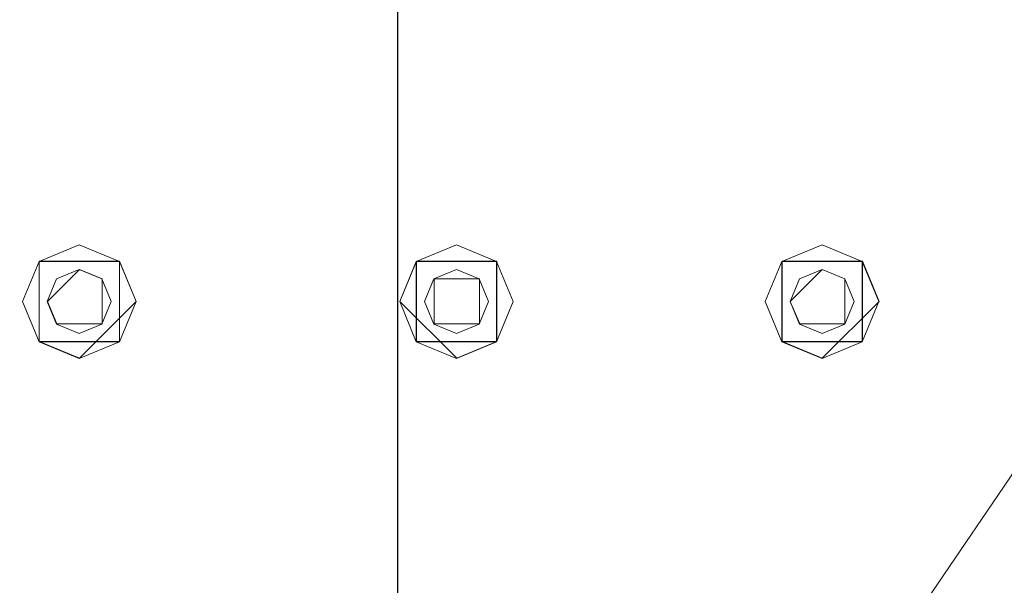
# Model space of a CAD drawing. Extents: x -183 to 120, y -561 to 0.
# Drawn here: x -91 to -43, y -375 to -347 of the extents above; entities that cross this region are included whole.
import ezdxf

# ---------------------------------------------------------------- set-up
doc = ezdxf.new("R2010")
doc.units = 0
doc.header["$LTSCALE"] = 500
doc.header["$MEASUREMENT"] = 0
for name, color, linetype in [('DWXOUTLINES', 7, 'Continuous'), ('FERRO_CHROM', 7, 'Continuous'), ('FERRO_DYSZE', 7, 'Continuous')]:
    doc.layers.add(name, color=color, linetype=linetype)

msp = doc.modelspace()

# ---------------------------------------------------------------- linework, layer by layer
at = {"layer": 'DWXOUTLINES', "color": 0, "lineweight": 0}
for p, q in [((-72.56, -106.41, 1513.26), (-72.56, -466.42, 1520.07)), ((-72.56, -106.41, 1526.06), (-72.56, -466.42, 1532.87)), ((-74.49, -415.98, 1466.67), (1.48, -304.27, 1463.13)), ((-89.96, -358.96, 1445.82), (-89.96, -362.86, 1445.82)), ((-89.96, -358.96, 1451.08), (-89.96, -362.86, 1451.08)), ((-89.96, -358.96, 1445.82), (-86.06, -358.96, 1445.82)), ((-89.96, -358.96, 1451.08), (-86.06, -358.96, 1451.08)), ((-89.96, -358.96, 1451.08), (-89.96, -358.96, 1445.82)), ((-86.06, -358.96, 1451.08), (-86.06, -362.86, 1451.08)), ((-86.06, -358.96, 1445.82), (-85.25, -360.91, 1445.82)), ((-86.06, -358.96, 1451.08), (-85.25, -360.91, 1451.08)), ((-86.06, -358.96, 1451.08), (-86.06, -358.96, 1445.82)), ((-71.65, -358.96, 1451.08), (-72.46, -360.91, 1451.08)), ((-71.65, -358.96, 1445.82), (-72.46, -360.91, 1445.82)), ((-71.65, -358.96, 1451.08), (-71.65, -362.86, 1451.08)), ((-71.65, -358.96, 1445.82), (-67.75, -358.96, 1445.82)), ((-71.65, -358.96, 1451.08), (-67.75, -358.96, 1451.08)), ((-71.65, -358.96, 1451.08), (-71.65, -358.96, 1445.82)), ((-67.75, -358.96, 1445.82), (-67.75, -362.86, 1445.82)), ((-67.75, -358.96, 1451.08), (-67.75, -362.86, 1451.08)), ((-67.75, -358.96, 1451.08), (-67.75, -358.96, 1445.82)), ((-53.91, -358.96, 1445.82), (-53.91, -362.86, 1445.82)), ((-53.91, -358.96, 1451.08), (-53.91, -362.86, 1451.08)), ((-53.91, -358.96, 1445.82), (-50.01, -358.96, 1445.82)), ((-53.91, -358.96, 1451.08), (-50.01, -358.96, 1451.08)), ((-53.91, -358.96, 1451.08), (-53.91, -358.96, 1445.82)), ((-50.01, -358.96, 1451.08), (-50.01, -362.86, 1451.08)), ((-50.01, -358.96, 1445.82), (-49.2, -360.91, 1445.82)), ((-50.01, -358.96, 1451.08), (-49.2, -360.91, 1451.08)), ((-50.01, -358.96, 1451.08), (-50.01, -358.96, 1445.82)), ((-88.01, -359.36, 1445.82), (-89.56, -360.91, 1445.82)), ((-88.01, -359.36, 1448.39), (-89.56, -360.91, 1448.39)), ((-88.01, -359.36, 1445.82), (-86.91, -359.82, 1445.82)), ((-86.91, -359.82, 1448.39), (-88.01, -359.36, 1448.39)), ((-86.91, -362.01, 1445.82), (-86.91, -359.82, 1445.82)), ((-86.91, -362.01, 1448.39), (-86.91, -359.82, 1448.39)), ((-70.8, -359.82, 1445.82), (-68.6, -359.82, 1445.82)), ((-70.8, -359.82, 1445.82), (-70.8, -362.01, 1445.82)), ((-70.8, -359.82, 1448.39), (-70.8, -362.01, 1448.39)), ((-68.6, -359.82, 1448.39), (-70.8, -359.82, 1448.39)), ((-68.6, -362.01, 1445.82), (-68.6, -359.82, 1445.82)), ((-68.6, -362.01, 1448.39), (-68.6, -359.82, 1448.39)), ((-51.96, -359.36, 1445.82), (-53.51, -360.91, 1445.82)), ((-51.96, -359.36, 1448.39), (-53.51, -360.91, 1448.39)), ((-51.96, -359.36, 1445.82), (-50.86, -359.82, 1445.82)), ((-50.86, -359.82, 1448.39), (-51.96, -359.36, 1448.39)), ((-50.86, -362.01, 1445.82), (-50.86, -359.82, 1445.82)), ((-50.86, -362.01, 1448.39), (-50.86, -359.82, 1448.39)), ((-89.56, -360.91, 1445.82), (-89.1, -362.01, 1445.82)), ((-89.56, -360.91, 1448.39), (-89.1, -362.01, 1448.39)), ((-85.25, -360.91, 1445.82), (-88.01, -363.67, 1445.82)), ((-85.25, -360.91, 1451.08), (-88.01, -363.67, 1451.08)), ((-69.7, -363.67, 1451.08), (-72.46, -360.91, 1451.08)), ((-69.7, -363.67, 1445.82), (-72.46, -360.91, 1445.82)), ((-53.51, -360.91, 1445.82), (-53.05, -362.01, 1445.82)), ((-53.51, -360.91, 1448.39), (-53.05, -362.01, 1448.39)), ((-49.2, -360.91, 1445.82), (-51.96, -363.67, 1445.82)), ((-49.2, -360.91, 1451.08), (-51.96, -363.67, 1451.08)), ((-86.91, -362.01, 1445.82), (-89.1, -362.01, 1445.82)), ((-86.91, -362.01, 1448.39), (-89.1, -362.01, 1448.39)), ((-68.6, -362.01, 1445.82), (-70.8, -362.01, 1445.82)), ((-68.6, -362.01, 1448.39), (-70.8, -362.01, 1448.39)), ((-50.86, -362.01, 1445.82), (-53.05, -362.01, 1445.82)), ((-50.86, -362.01, 1448.39), (-53.05, -362.01, 1448.39)), ((-89.96, -362.86, 1451.08), (-89.96, -362.86, 1445.82)), ((-88.01, -363.67, 1445.82), (-89.96, -362.86, 1445.82)), ((-88.01, -363.67, 1451.08), (-89.96, -362.86, 1451.08)), ((-86.06, -362.86, 1451.08), (-89.96, -362.86, 1451.08)), ((-86.06, -362.86, 1451.08), (-86.06, -362.86, 1445.82)), ((-71.65, -362.86, 1451.08), (-71.65, -362.86, 1445.82)), ((-67.75, -362.86, 1451.08), (-71.65, -362.86, 1451.08)), ((-67.75, -362.86, 1445.82), (-69.7, -363.67, 1445.82)), ((-67.75, -362.86, 1451.08), (-69.7, -363.67, 1451.08)), ((-67.75, -362.86, 1451.08), (-67.75, -362.86, 1445.82)), ((-53.91, -362.86, 1451.08), (-53.91, -362.86, 1445.82)), ((-51.96, -363.67, 1445.82), (-53.91, -362.86, 1445.82)), ((-51.96, -363.67, 1451.08), (-53.91, -362.86, 1451.08)), ((-50.01, -362.86, 1451.08), (-53.91, -362.86, 1451.08)), ((-50.01, -362.86, 1451.08), (-50.01, -362.86, 1445.82))]:
    msp.add_line(p, q, dxfattribs=at)
at = {"layer": 'FERRO_CHROM', "lineweight": 0}
for points, invisible_edges in [([(-72.763, -466.432, 1532.95), (-72.763, -106.42, 1526.139), (-103.146, -106.42, 1526.139), (-103.146, -466.432, 1532.95)], 15), ([(-72.759, -106.42, 1513.178), (-72.759, -466.432, 1519.99), (-103.146, -466.432, 1519.99), (-103.146, -106.42, 1513.178)], 15), ([(-72.763, -106.42, 1526.139), (-72.763, -466.432, 1532.95), (-72.571, -466.432, 1532.867), (-72.571, -106.416, 1526.055)], 11), ([(-72.759, -466.432, 1519.99), (-72.759, -106.42, 1513.178), (-72.57, -106.423, 1513.257), (-72.57, -466.432, 1520.068)], 11), ([(-72.571, -106.416, 1526.055), (-72.571, -466.432, 1532.867), (-72.492, -466.432, 1532.666), (-72.492, -106.42, 1525.854)], 15), ([(-72.57, -466.432, 1520.068), (-72.57, -106.423, 1513.257), (-72.492, -106.42, 1513.446), (-72.492, -466.432, 1520.258)], 15), ([(-72.492, -106.42, 1513.446), (-72.492, -106.42, 1525.854), (-72.492, -466.432, 1532.666), (-72.492, -466.432, 1520.258)], 15), ([(-3.39, -301.489, 1448.961), (4.663, -470.863, 1448.961), (-175.283, -301.489, 1448.961), (-3.39, -301.489, 1448.961)], 15), ([(4.663, -470.863, 1448.961), (-0.769, -559.678, 1448.961), (-175.283, -301.489, 1448.961), (4.663, -470.863, 1448.961)], 15), ([(-0.769, -559.678, 1448.961), (-172.471, -561.121, 1448.961), (-175.283, -301.489, 1448.961), (-0.769, -559.678, 1448.961)], 15), ([(-48.024, -301.121, 1463.127), (-128.176, -301.121, 1463.127), (-91.045, -411.064, 1466.675), (-87.488, -410.861, 1466.675)], 15), ([(-6.202, -301.121, 1463.127), (-48.024, -301.121, 1463.127), (-87.488, -410.861, 1466.675), (-83.949, -411.275, 1466.675)], 15), ([(-3.39, -301.489, 1463.127), (-6.202, -301.121, 1463.127), (-83.949, -411.275, 1466.675), (-80.537, -412.291, 1466.675)], 15), ([(-0.769, -302.565, 1463.127), (-3.39, -301.489, 1463.127), (-80.537, -412.291, 1466.675), (-77.355, -413.879, 1466.675)], 15), ([(1.481, -304.277, 1463.127), (-0.769, -302.565, 1463.127), (-77.355, -413.879, 1466.675), (-74.499, -415.992, 1466.675)], 7), ([(3.208, -306.509, 1463.127), (1.481, -304.277, 1463.127), (-74.499, -415.992, 1466.675), (-72.056, -418.564, 1466.675)], 15), ([(4.293, -309.107, 1463.127), (3.208, -306.509, 1463.127), (-72.056, -418.564, 1466.675), (-70.101, -421.517, 1466.675)], 15), ([(4.663, -311.896, 1463.127), (4.293, -309.107, 1463.127), (-70.101, -421.517, 1466.675), (-68.693, -424.763, 1466.675)], 15), ([(4.663, -391.38, 1463.127), (4.663, -311.896, 1463.127), (-68.693, -424.763, 1466.675), (-67.874, -428.201, 1466.675)], 15)]:
    msp.add_3dface(points, dxfattribs=dict(at, invisible_edges=invisible_edges))
at = {"layer": 'FERRO_DYSZE', "lineweight": 0}
for points, invisible_edges in [([(-88.017, -358.168, 1451.081), (-88.017, -358.168, 1445.817), (-89.965, -358.974, 1445.817), (-89.965, -358.974, 1451.081)], 1), ([(-88.017, -358.168, 1451.081), (-89.965, -358.974, 1451.081), (-86.07, -358.974, 1451.081), (-88.017, -358.168, 1451.081)], 13), ([(-89.965, -358.974, 1445.817), (-88.017, -358.168, 1445.817), (-88.017, -359.371, 1445.817), (-89.114, -359.825, 1445.817)], 11), ([(-86.07, -358.974, 1451.081), (-86.07, -358.974, 1445.817), (-88.017, -358.168, 1445.817), (-88.017, -358.168, 1451.081)], 5), ([(-88.017, -358.168, 1445.817), (-86.07, -358.974, 1445.817), (-86.92, -359.825, 1445.817), (-88.017, -359.371, 1445.817)], 11), ([(-69.712, -358.168, 1451.081), (-69.712, -358.168, 1445.817), (-71.66, -358.974, 1445.817), (-71.66, -358.974, 1451.081)], 1), ([(-69.712, -358.168, 1451.081), (-71.66, -358.974, 1451.081), (-67.764, -358.974, 1451.081), (-69.712, -358.168, 1451.081)], 13), ([(-71.66, -358.974, 1445.817), (-69.712, -358.168, 1445.817), (-69.712, -359.371, 1445.817), (-70.809, -359.825, 1445.817)], 11), ([(-67.764, -358.974, 1451.081), (-67.764, -358.974, 1445.817), (-69.712, -358.168, 1445.817), (-69.712, -358.168, 1451.081)], 5), ([(-69.712, -358.168, 1445.817), (-67.764, -358.974, 1445.817), (-68.615, -359.825, 1445.817), (-69.712, -359.371, 1445.817)], 11), ([(-51.967, -358.168, 1451.081), (-51.967, -358.168, 1445.817), (-53.915, -358.974, 1445.817), (-53.915, -358.974, 1451.081)], 1), ([(-51.967, -358.168, 1451.081), (-53.915, -358.974, 1451.081), (-50.02, -358.974, 1451.081), (-51.967, -358.168, 1451.081)], 13), ([(-53.915, -358.974, 1445.817), (-51.967, -358.168, 1445.817), (-51.967, -359.371, 1445.817), (-53.064, -359.825, 1445.817)], 11), ([(-50.02, -358.974, 1451.081), (-50.02, -358.974, 1445.817), (-51.967, -358.168, 1445.817), (-51.967, -358.168, 1451.081)], 5), ([(-51.967, -358.168, 1445.817), (-50.02, -358.974, 1445.817), (-50.87, -359.825, 1445.817), (-51.967, -359.371, 1445.817)], 11), ([(-89.965, -358.974, 1451.081), (-89.965, -358.974, 1445.817), (-90.772, -360.922, 1445.817), (-90.772, -360.922, 1451.081)], 5), ([(-90.772, -360.922, 1451.081), (-89.965, -362.87, 1451.081), (-89.965, -358.974, 1451.081), (-90.772, -360.922, 1451.081)], 13), ([(-90.772, -360.922, 1445.817), (-89.965, -358.974, 1445.817), (-89.114, -359.825, 1445.817), (-89.569, -360.922, 1445.817)], 11), ([(-89.965, -362.87, 1451.081), (-86.07, -362.87, 1451.081), (-89.965, -358.974, 1451.081), (-89.965, -362.87, 1451.081)], 15), ([(-86.07, -358.974, 1451.081), (-89.965, -358.974, 1451.081), (-86.07, -362.87, 1451.081), (-86.07, -358.974, 1451.081)], 15), ([(-86.07, -358.974, 1445.817), (-85.263, -360.922, 1445.817), (-86.466, -360.922, 1445.817), (-86.92, -359.825, 1445.817)], 11), ([(-85.263, -360.922, 1451.081), (-85.263, -360.922, 1445.817), (-86.07, -358.974, 1445.817), (-86.07, -358.974, 1451.081)], 1), ([(-85.263, -360.922, 1451.081), (-86.07, -358.974, 1451.081), (-86.07, -362.87, 1451.081), (-85.263, -360.922, 1451.081)], 13), ([(-71.66, -358.974, 1451.081), (-71.66, -358.974, 1445.817), (-72.466, -360.922, 1445.817), (-72.466, -360.922, 1451.081)], 5), ([(-72.466, -360.922, 1451.081), (-71.66, -362.87, 1451.081), (-71.66, -358.974, 1451.081), (-72.466, -360.922, 1451.081)], 13), ([(-72.466, -360.922, 1445.817), (-71.66, -358.974, 1445.817), (-70.809, -359.825, 1445.817), (-71.263, -360.922, 1445.817)], 11), ([(-71.66, -362.87, 1451.081), (-67.764, -362.87, 1451.081), (-71.66, -358.974, 1451.081), (-71.66, -362.87, 1451.081)], 15), ([(-67.764, -358.974, 1451.081), (-71.66, -358.974, 1451.081), (-67.764, -362.87, 1451.081), (-67.764, -358.974, 1451.081)], 15), ([(-67.764, -358.974, 1445.817), (-66.957, -360.922, 1445.817), (-68.161, -360.922, 1445.817), (-68.615, -359.825, 1445.817)], 11), ([(-66.957, -360.922, 1451.081), (-66.957, -360.922, 1445.817), (-67.764, -358.974, 1445.817), (-67.764, -358.974, 1451.081)], 1), ([(-66.957, -360.922, 1451.081), (-67.764, -358.974, 1451.081), (-67.764, -362.87, 1451.081), (-66.957, -360.922, 1451.081)], 13), ([(-53.915, -358.974, 1451.081), (-53.915, -358.974, 1445.817), (-54.722, -360.922, 1445.817), (-54.722, -360.922, 1451.081)], 5), ([(-54.722, -360.922, 1451.081), (-53.915, -362.87, 1451.081), (-53.915, -358.974, 1451.081), (-54.722, -360.922, 1451.081)], 13), ([(-54.722, -360.922, 1445.817), (-53.915, -358.974, 1445.817), (-53.064, -359.825, 1445.817), (-53.519, -360.922, 1445.817)], 11), ([(-53.915, -362.87, 1451.081), (-50.02, -362.87, 1451.081), (-53.915, -358.974, 1451.081), (-53.915, -362.87, 1451.081)], 15), ([(-50.02, -358.974, 1451.081), (-53.915, -358.974, 1451.081), (-50.02, -362.87, 1451.081), (-50.02, -358.974, 1451.081)], 15), ([(-50.02, -358.974, 1445.817), (-49.213, -360.922, 1445.817), (-50.416, -360.922, 1445.817), (-50.87, -359.825, 1445.817)], 11), ([(-49.213, -360.922, 1451.081), (-49.213, -360.922, 1445.817), (-50.02, -358.974, 1445.817), (-50.02, -358.974, 1451.081)], 1), ([(-49.213, -360.922, 1451.081), (-50.02, -358.974, 1451.081), (-50.02, -362.87, 1451.081), (-49.213, -360.922, 1451.081)], 13), ([(-89.114, -359.825, 1448.385), (-88.017, -359.371, 1448.385), (-89.569, -360.922, 1448.385), (-89.114, -359.825, 1448.385)], 10), ([(-89.569, -360.922, 1448.385), (-88.017, -359.371, 1448.385), (-88.017, -362.473, 1448.385), (-89.569, -360.922, 1448.385)], 15), ([(-89.569, -360.922, 1445.817), (-89.114, -359.825, 1445.817), (-89.114, -359.825, 1448.385), (-89.569, -360.922, 1448.385)], 15), ([(-89.114, -359.825, 1445.817), (-88.017, -359.371, 1445.817), (-88.017, -359.371, 1448.385), (-89.114, -359.825, 1448.385)], 15), ([(-86.92, -359.825, 1448.385), (-86.466, -360.922, 1448.385), (-88.017, -359.371, 1448.385), (-86.92, -359.825, 1448.385)], 10), ([(-86.466, -360.922, 1448.385), (-88.017, -362.473, 1448.385), (-88.017, -359.371, 1448.385), (-86.466, -360.922, 1448.385)], 15), ([(-88.017, -359.371, 1445.817), (-86.92, -359.825, 1445.817), (-86.92, -359.825, 1448.385), (-88.017, -359.371, 1448.385)], 15), ([(-86.92, -359.825, 1445.817), (-86.466, -360.922, 1445.817), (-86.466, -360.922, 1448.385), (-86.92, -359.825, 1448.385)], 15), ([(-70.809, -359.825, 1448.385), (-69.712, -359.371, 1448.385), (-71.263, -360.922, 1448.385), (-70.809, -359.825, 1448.385)], 10), ([(-71.263, -360.922, 1448.385), (-69.712, -359.371, 1448.385), (-69.712, -362.473, 1448.385), (-71.263, -360.922, 1448.385)], 15), ([(-71.263, -360.922, 1445.817), (-70.809, -359.825, 1445.817), (-70.809, -359.825, 1448.385), (-71.263, -360.922, 1448.385)], 15), ([(-70.809, -359.825, 1445.817), (-69.712, -359.371, 1445.817), (-69.712, -359.371, 1448.385), (-70.809, -359.825, 1448.385)], 15), ([(-68.615, -359.825, 1448.385), (-68.161, -360.922, 1448.385), (-69.712, -359.371, 1448.385), (-68.615, -359.825, 1448.385)], 10), ([(-68.161, -360.922, 1448.385), (-69.712, -362.473, 1448.385), (-69.712, -359.371, 1448.385), (-68.161, -360.922, 1448.385)], 15), ([(-69.712, -359.371, 1445.817), (-68.615, -359.825, 1445.817), (-68.615, -359.825, 1448.385), (-69.712, -359.371, 1448.385)], 15), ([(-68.615, -359.825, 1445.817), (-68.161, -360.922, 1445.817), (-68.161, -360.922, 1448.385), (-68.615, -359.825, 1448.385)], 15), ([(-53.064, -359.825, 1448.385), (-51.967, -359.371, 1448.385), (-53.519, -360.922, 1448.385), (-53.064, -359.825, 1448.385)], 10), ([(-53.519, -360.922, 1448.385), (-51.967, -359.371, 1448.385), (-51.967, -362.473, 1448.385), (-53.519, -360.922, 1448.385)], 15), ([(-53.519, -360.922, 1445.817), (-53.064, -359.825, 1445.817), (-53.064, -359.825, 1448.385), (-53.519, -360.922, 1448.385)], 15), ([(-53.064, -359.825, 1445.817), (-51.967, -359.371, 1445.817), (-51.967, -359.371, 1448.385), (-53.064, -359.825, 1448.385)], 15), ([(-50.87, -359.825, 1448.385), (-50.416, -360.922, 1448.385), (-51.967, -359.371, 1448.385), (-50.87, -359.825, 1448.385)], 10), ([(-50.416, -360.922, 1448.385), (-51.967, -362.473, 1448.385), (-51.967, -359.371, 1448.385), (-50.416, -360.922, 1448.385)], 15), ([(-51.967, -359.371, 1445.817), (-50.87, -359.825, 1445.817), (-50.87, -359.825, 1448.385), (-51.967, -359.371, 1448.385)], 15), ([(-50.87, -359.825, 1445.817), (-50.416, -360.922, 1445.817), (-50.416, -360.922, 1448.385), (-50.87, -359.825, 1448.385)], 15), ([(-90.772, -360.922, 1451.081), (-90.772, -360.922, 1445.817), (-89.965, -362.87, 1445.817), (-89.965, -362.87, 1451.081)], 1), ([(-89.965, -362.87, 1445.817), (-90.772, -360.922, 1445.817), (-89.569, -360.922, 1445.817), (-89.114, -362.019, 1445.817)], 11), ([(-89.114, -362.019, 1448.385), (-89.569, -360.922, 1448.385), (-88.017, -362.473, 1448.385), (-89.114, -362.019, 1448.385)], 14), ([(-89.114, -362.019, 1445.817), (-89.569, -360.922, 1445.817), (-89.569, -360.922, 1448.385), (-89.114, -362.019, 1448.385)], 15), ([(-86.92, -362.019, 1448.385), (-88.017, -362.473, 1448.385), (-86.466, -360.922, 1448.385), (-86.92, -362.019, 1448.385)], 10), ([(-85.263, -360.922, 1445.817), (-86.07, -362.87, 1445.817), (-86.92, -362.019, 1445.817), (-86.466, -360.922, 1445.817)], 11), ([(-86.466, -360.922, 1445.817), (-86.92, -362.019, 1445.817), (-86.92, -362.019, 1448.385), (-86.466, -360.922, 1448.385)], 15), ([(-86.07, -362.87, 1451.081), (-86.07, -362.87, 1445.817), (-85.263, -360.922, 1445.817), (-85.263, -360.922, 1451.081)], 5), ([(-72.466, -360.922, 1451.081), (-72.466, -360.922, 1445.817), (-71.66, -362.87, 1445.817), (-71.66, -362.87, 1451.081)], 1), ([(-71.66, -362.87, 1445.817), (-72.466, -360.922, 1445.817), (-71.263, -360.922, 1445.817), (-70.809, -362.019, 1445.817)], 11), ([(-70.809, -362.019, 1448.385), (-71.263, -360.922, 1448.385), (-69.712, -362.473, 1448.385), (-70.809, -362.019, 1448.385)], 14), ([(-70.809, -362.019, 1445.817), (-71.263, -360.922, 1445.817), (-71.263, -360.922, 1448.385), (-70.809, -362.019, 1448.385)], 15), ([(-68.615, -362.019, 1448.385), (-69.712, -362.473, 1448.385), (-68.161, -360.922, 1448.385), (-68.615, -362.019, 1448.385)], 10), ([(-66.957, -360.922, 1445.817), (-67.764, -362.87, 1445.817), (-68.615, -362.019, 1445.817), (-68.161, -360.922, 1445.817)], 11), ([(-68.161, -360.922, 1445.817), (-68.615, -362.019, 1445.817), (-68.615, -362.019, 1448.385), (-68.161, -360.922, 1448.385)], 15), ([(-67.764, -362.87, 1451.081), (-67.764, -362.87, 1445.817), (-66.957, -360.922, 1445.817), (-66.957, -360.922, 1451.081)], 5), ([(-54.722, -360.922, 1451.081), (-54.722, -360.922, 1445.817), (-53.915, -362.87, 1445.817), (-53.915, -362.87, 1451.081)], 1), ([(-53.915, -362.87, 1445.817), (-54.722, -360.922, 1445.817), (-53.519, -360.922, 1445.817), (-53.064, -362.019, 1445.817)], 11), ([(-53.064, -362.019, 1448.385), (-53.519, -360.922, 1448.385), (-51.967, -362.473, 1448.385), (-53.064, -362.019, 1448.385)], 14), ([(-53.064, -362.019, 1445.817), (-53.519, -360.922, 1445.817), (-53.519, -360.922, 1448.385), (-53.064, -362.019, 1448.385)], 15), ([(-50.87, -362.019, 1448.385), (-51.967, -362.473, 1448.385), (-50.416, -360.922, 1448.385), (-50.87, -362.019, 1448.385)], 10), ([(-49.213, -360.922, 1445.817), (-50.02, -362.87, 1445.817), (-50.87, -362.019, 1445.817), (-50.416, -360.922, 1445.817)], 11), ([(-50.416, -360.922, 1445.817), (-50.87, -362.019, 1445.817), (-50.87, -362.019, 1448.385), (-50.416, -360.922, 1448.385)], 15), ([(-50.02, -362.87, 1451.081), (-50.02, -362.87, 1445.817), (-49.213, -360.922, 1445.817), (-49.213, -360.922, 1451.081)], 5), ([(-88.017, -363.677, 1445.817), (-89.965, -362.87, 1445.817), (-89.114, -362.019, 1445.817), (-88.017, -362.473, 1445.817)], 15), ([(-88.017, -362.473, 1445.817), (-89.114, -362.019, 1445.817), (-89.114, -362.019, 1448.385), (-88.017, -362.473, 1448.385)], 10), ([(-86.07, -362.87, 1445.817), (-88.017, -363.677, 1445.817), (-88.017, -362.473, 1445.817), (-86.92, -362.019, 1445.817)], 11), ([(-86.92, -362.019, 1445.817), (-88.017, -362.473, 1445.817), (-88.017, -362.473, 1448.385), (-86.92, -362.019, 1448.385)], 15), ([(-69.712, -363.677, 1445.817), (-71.66, -362.87, 1445.817), (-70.809, -362.019, 1445.817), (-69.712, -362.473, 1445.817)], 15), ([(-69.712, -362.473, 1445.817), (-70.809, -362.019, 1445.817), (-70.809, -362.019, 1448.385), (-69.712, -362.473, 1448.385)], 10), ([(-67.764, -362.87, 1445.817), (-69.712, -363.677, 1445.817), (-69.712, -362.473, 1445.817), (-68.615, -362.019, 1445.817)], 11), ([(-68.615, -362.019, 1445.817), (-69.712, -362.473, 1445.817), (-69.712, -362.473, 1448.385), (-68.615, -362.019, 1448.385)], 15), ([(-51.967, -363.677, 1445.817), (-53.915, -362.87, 1445.817), (-53.064, -362.019, 1445.817), (-51.967, -362.473, 1445.817)], 15), ([(-51.967, -362.473, 1445.817), (-53.064, -362.019, 1445.817), (-53.064, -362.019, 1448.385), (-51.967, -362.473, 1448.385)], 10), ([(-50.02, -362.87, 1445.817), (-51.967, -363.677, 1445.817), (-51.967, -362.473, 1445.817), (-50.87, -362.019, 1445.817)], 11), ([(-50.87, -362.019, 1445.817), (-51.967, -362.473, 1445.817), (-51.967, -362.473, 1448.385), (-50.87, -362.019, 1448.385)], 15), ([(-89.965, -362.87, 1451.081), (-89.965, -362.87, 1445.817), (-88.017, -363.677, 1445.817), (-88.017, -363.677, 1451.081)], 5), ([(-88.017, -363.677, 1451.081), (-86.07, -362.87, 1451.081), (-89.965, -362.87, 1451.081), (-88.017, -363.677, 1451.081)], 13), ([(-88.017, -363.677, 1451.081), (-88.017, -363.677, 1445.817), (-86.07, -362.87, 1445.817), (-86.07, -362.87, 1451.081)], 1), ([(-71.66, -362.87, 1451.081), (-71.66, -362.87, 1445.817), (-69.712, -363.677, 1445.817), (-69.712, -363.677, 1451.081)], 5), ([(-69.712, -363.677, 1451.081), (-67.764, -362.87, 1451.081), (-71.66, -362.87, 1451.081), (-69.712, -363.677, 1451.081)], 13), ([(-69.712, -363.677, 1451.081), (-69.712, -363.677, 1445.817), (-67.764, -362.87, 1445.817), (-67.764, -362.87, 1451.081)], 1), ([(-53.915, -362.87, 1451.081), (-53.915, -362.87, 1445.817), (-51.967, -363.677, 1445.817), (-51.967, -363.677, 1451.081)], 5), ([(-51.967, -363.677, 1451.081), (-50.02, -362.87, 1451.081), (-53.915, -362.87, 1451.081), (-51.967, -363.677, 1451.081)], 13), ([(-51.967, -363.677, 1451.081), (-51.967, -363.677, 1445.817), (-50.02, -362.87, 1445.817), (-50.02, -362.87, 1451.081)], 1)]:
    msp.add_3dface(points, dxfattribs=dict(at, invisible_edges=invisible_edges))

doc.saveas('drawing.dxf')
